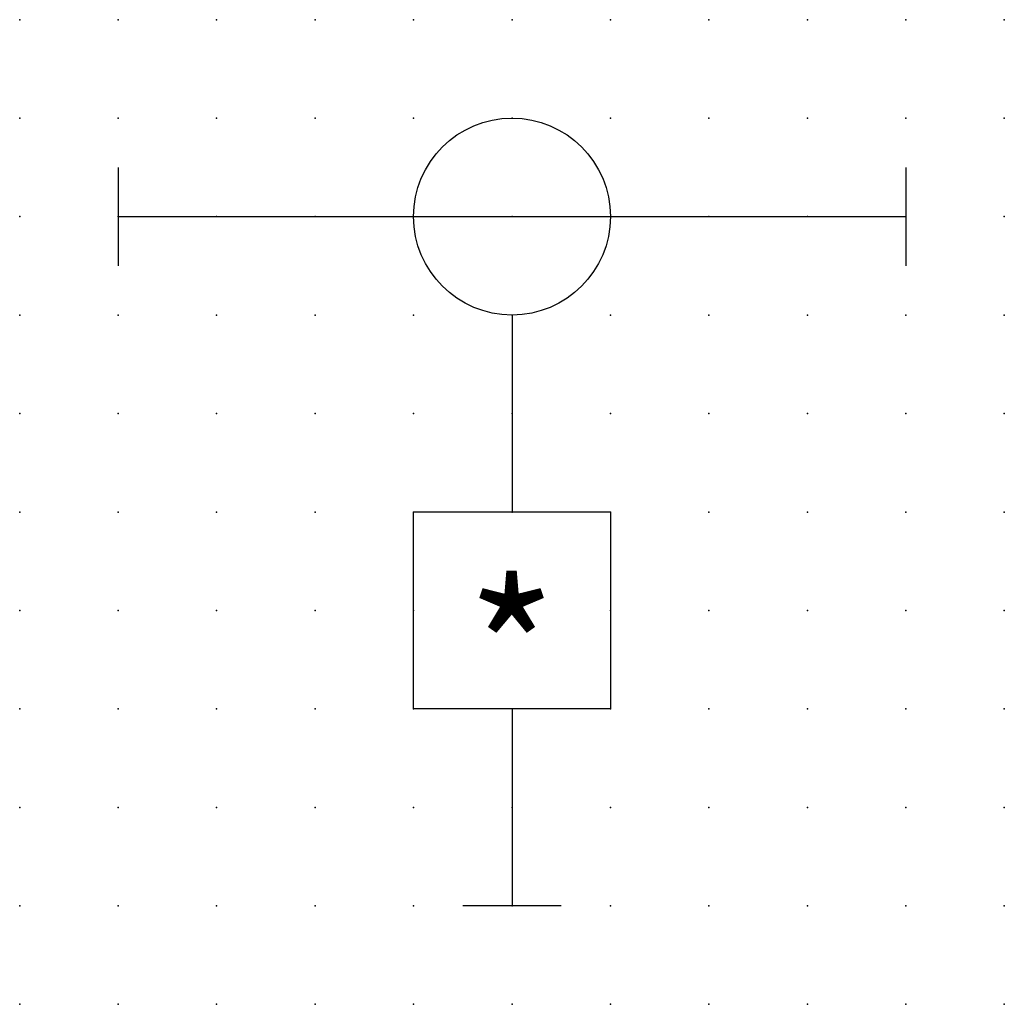
# Model space of a CAD drawing. Extents: x 0 to 25, y 1.2 to 26.2.
import ezdxf

# ---------------------------------------------------------------- set-up
doc = ezdxf.new("R2010")
doc.units = 0
doc.header["$PDSIZE"] = -2
doc.layers.get('0').update_dxf_attribs({"color": 9, "linetype": 'CONTINUOUS', "plot": 0})
doc.layers.add('00.9 GRID -025', color=1, linetype='CONTINUOUS', plot=False)
doc.layers.add('01.2-CONTINUOUS-0175', color=3, linetype='CONTINUOUS')
doc.layers.add('01.2-CONTINUOUS-025', color=2, linetype='CONTINUOUS')
doc.styles.add('Arial-3-5', font='arial.ttf', dxfattribs={"height": 3.5})
doc.styles.add('Latin-2-5', font='ISOCP.SHX', dxfattribs={"height": 2.5})

# ---------------------------------------------------------------- blocks, each defined once
blk = doc.blocks.new('*U6')
blk.add_point((0, 0))
blk = doc.blocks.new('*U7')
at = {"layer": '00.9 GRID -025', "color": 0, "linetype": 'ByBlock', "lineweight": -2, "transparency": 16777216}
for p in [(0, 25), (2.5, 25), (5, 25), (7.5, 25), (10, 25), (12.5, 25), (15, 25), (17.5, 25), (20, 25), (22.5, 25), (25, 25), (0, 22.5), (2.5, 22.5), (5, 22.5), (7.5, 22.5), (10, 22.5), (12.5, 22.5), (15, 22.5), (17.5, 22.5), (20, 22.5), (22.5, 22.5), (25, 22.5), (0, 20), (2.5, 20), (5, 20), (7.5, 20), (10, 20), (12.5, 20), (15, 20), (17.5, 20), (20, 20), (22.5, 20), (25, 20), (0, 17.5), (2.5, 17.5), (5, 17.5), (7.5, 17.5), (10, 17.5), (12.5, 17.5), (15, 17.5), (17.5, 17.5), (20, 17.5), (22.5, 17.5), (25, 17.5), (0, 15), (2.5, 15), (5, 15), (7.5, 15), (10, 15), (12.5, 15), (15, 15), (17.5, 15), (20, 15), (22.5, 15), (25, 15), (0, 12.5), (2.5, 12.5), (5, 12.5), (7.5, 12.5), (10, 12.5), (12.5, 12.5), (15, 12.5), (17.5, 12.5), (20, 12.5), (22.5, 12.5), (25, 12.5), (0, 10), (2.5, 10), (5, 10), (7.5, 10), (10, 10), (12.5, 10), (15, 10), (17.5, 10), (20, 10), (22.5, 10), (25, 10), (0, 7.5), (2.5, 7.5), (5, 7.5), (7.5, 7.5), (10, 7.5), (12.5, 7.5), (15, 7.5), (17.5, 7.5), (20, 7.5), (22.5, 7.5), (25, 7.5), (0, 5), (2.5, 5), (5, 5), (7.5, 5), (10, 5), (12.5, 5), (15, 5), (17.5, 5), (20, 5), (22.5, 5), (25, 5), (0, 2.5), (2.5, 2.5), (5, 2.5), (7.5, 2.5), (10, 2.5), (12.5, 2.5), (15, 2.5), (17.5, 2.5), (20, 2.5), (22.5, 2.5), (25, 2.5), (0, 0), (2.5, 0), (5, 0), (7.5, 0), (10, 0), (12.5, 0), (15, 0), (17.5, 0), (20, 0), (22.5, 0), (25, 0)]:
    blk.add_blockref('*U6', p, dxfattribs=at)

msp = doc.modelspace()

# ---------------------------------------------------------------- linework, layer by layer
at = {"layer": '01.2-CONTINUOUS-025'}
for p, q in [((2.5, 22.5), (2.5, 20)), ((22.5, 22.5), (22.5, 20)), ((2.5, 21.25), (22.5, 21.25)), ((12.5, 18.75), (12.5, 13.75)), ((10, 8.75), (10, 13.75)), ((15, 13.75), (10, 13.75)), ((15, 13.75), (15, 8.75)), ((15, 8.75), (10, 8.75)), ((12.5, 8.75), (12.5, 3.75)), ((13.75, 3.75), (11.25, 3.75))]:
    msp.add_line(p, q, dxfattribs=at)
msp.add_circle((12.5, 21.25), 2.5, dxfattribs=at)

# ---------------------------------------------------------------- block references
at = {"layer": '00.9 GRID -025'}
msp.add_blockref('*U7', (0, 1.25), dxfattribs=at)

# ---------------------------------------------------------------- texts
at = {"layer": '01.2-CONTINUOUS-0175', "color": 2, "insert": (0.75, 2.75), "char_height": 2.5, "attachment_point": 9, "style": 'Latin-2-5'}
msp.add_mtext('\\A1;', dxfattribs=at)
at = {"layer": '01.2-CONTINUOUS-025', "insert": (12.491, 10.172), "char_height": 3.571, "attachment_point": 5, "style": 'Arial-3-5'}
msp.add_mtext_dynamic_manual_height_columns('*', width=0.4058, gutter_width=12.5, heights=[0], dxfattribs=at)

doc.saveas('drawing.dxf')
